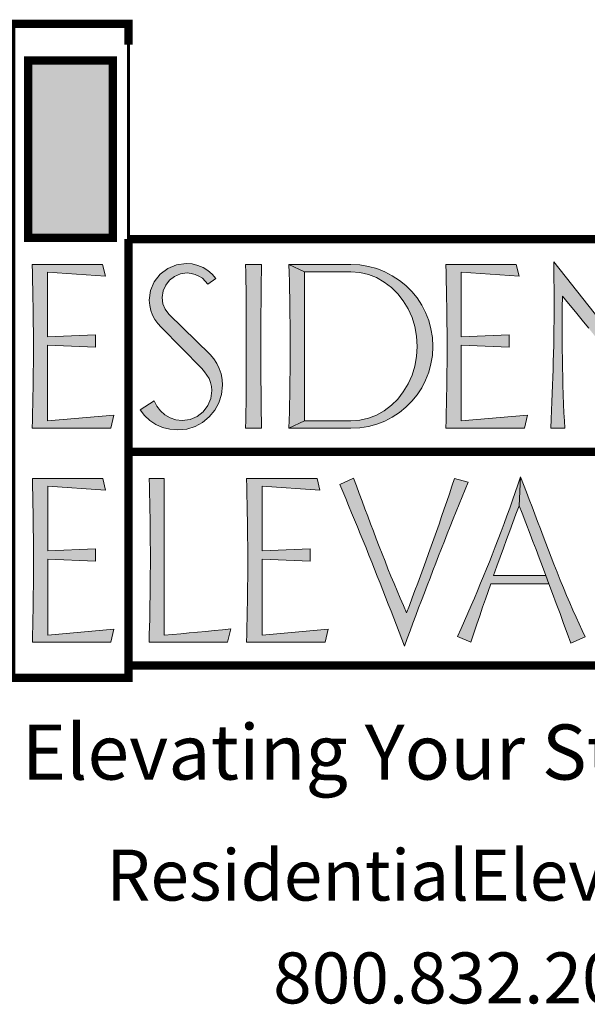
# Model space of a CAD drawing. Units: inches. Extents: x 247 to 488, y 69 to 250.
# Drawn here: x 441 to 457, y 69 to 96 of the extents above; entities that cross this region are included whole.
import ezdxf

# ---------------------------------------------------------------- set-up
doc = ezdxf.new("R2010")
doc.units = ezdxf.units.IN
doc.header["$MEASUREMENT"] = 0
doc.layers.get('0').update_dxf_attribs({"lineweight": 0})
doc.layers.add('LAYER_1', color=7, linetype='Continuous', lineweight=0)
doc.styles.add('PDF Arial', font='arial.ttf')

msp = doc.modelspace()

# ---------------------------------------------------------------- hatches: boundary and pattern name
at = {"linetype": 'Continuous', "lineweight": 0, "ltscale": 0.100156, "true_color": 0xe3d173}
msp.add_hatch(color=53, dxfattribs=at).paths.add_polyline_path([(443.90439, 89.99349), (441.58658, 89.99349), (441.58658, 94.84536), (443.90439, 94.84536)])
at = {"linetype": 'Continuous', "lineweight": 0, "ltscale": 0.100156, "true_color": 0x021b37}
for points in [[(442.12174, 84.98922), (443.92573, 85.1487), (443.84769, 84.7872), (441.69999, 84.7872), (441.70606, 85.00729), (441.71151, 85.22738), (441.71636, 85.44747), (441.72065, 85.66755), (441.72436, 85.88764), (441.72755, 86.10771), (441.73024, 86.3278), (441.73243, 86.54789), (441.73417, 86.76798), (441.73544, 86.98807), (441.73417, 87.20995), (441.73243, 87.43328), (441.73024, 87.65802), (441.72755, 87.88411), (441.72436, 88.11153), (441.72065, 88.34023), (441.71636, 88.57017), (441.71151, 88.80129), (441.70606, 89.03357), (441.69999, 89.26695), (443.62441, 89.26695), (443.69884, 88.94437), (442.12174, 89.05786), (442.12174, 87.28577), (443.43303, 87.34246), (443.43303, 87.00579), (442.12174, 87.05895)], [(445.46042, 84.76016), (445.26289, 84.8107), (445.08108, 84.89352), (444.91478, 85.00444), (444.7713, 85.13819), (444.65225, 85.29401), (445.03148, 85.54208), (445.10459, 85.39311), (445.2029, 85.26461), (445.32562, 85.15579), (445.4674, 85.07204), (445.62333, 85.01981), (445.79344, 84.99986), (446.01082, 85.03161), (446.2022, 85.1122), (446.36759, 85.24085), (446.49779, 85.40873), (446.57759, 85.60102), (446.60857, 85.81852), (446.59939, 85.93298), (446.57288, 86.04193), (446.5306, 86.14457), (446.47377, 86.24367), (446.40906, 86.3349), (446.33569, 86.41748), (445.2193, 87.55512), (445.12716, 87.65303), (445.04918, 87.76198), (444.9854, 87.88117), (444.93802, 88.00967), (444.90874, 88.14605), (444.89679, 88.28872), (444.9346, 88.55834), (445.03383, 88.79409), (445.19449, 88.99753), (445.40124, 89.15732), (445.63868, 89.25487), (445.90685, 89.29176), (446.06882, 89.27903), (446.22215, 89.24188), (446.36759, 89.18189), (446.49857, 89.09997), (446.61461, 89.00149), (446.71489, 88.88413), (446.49517, 88.72464), (446.42796, 88.81326), (446.34736, 88.88768), (446.25416, 88.94792), (446.15152, 88.99284), (446.04257, 89.02122), (445.92811, 89.03305), (445.74829, 89.00678), (445.59051, 88.94112), (445.45321, 88.83452), (445.34571, 88.69892), (445.27837, 88.54128), (445.2512, 88.36316), (445.27129, 88.19199), (445.33153, 88.04052), (445.43195, 87.90952), (446.5625, 86.80024), (446.66147, 86.68788), (446.7447, 86.56291), (446.81058, 86.42456), (446.85784, 86.27675), (446.88619, 86.12344), (446.89564, 85.96383), (446.86912, 85.71459), (446.8004, 85.4876), (446.6898, 85.28255), (446.53769, 85.09908), (446.35423, 84.94696), (446.14918, 84.83638), (445.92219, 84.76766), (445.67295, 84.74113)], [(447.53002, 84.7872), (447.53397, 85.01145), (447.53731, 85.23551), (447.54011, 85.45946), (447.54238, 85.68332), (447.5442, 85.90714), (447.54559, 86.13094), (447.5466, 86.35479), (447.54726, 86.57874), (447.54763, 86.80281), (447.54775, 87.02705), (447.54763, 87.25043), (447.54726, 87.474), (447.5466, 87.69774), (447.54559, 87.92163), (447.5442, 88.14564), (447.54238, 88.36977), (447.54011, 88.59399), (447.53731, 88.81828), (447.53397, 89.04261), (447.53002, 89.26695), (447.96246, 89.26695), (447.95938, 89.0511), (447.95653, 88.83525), (447.95395, 88.6194), (447.95164, 88.40357), (447.94961, 88.18774), (447.94792, 87.97189), (447.94657, 87.75606), (447.94557, 87.54023), (447.94496, 87.32439), (447.94475, 87.10856), (447.94491, 86.89785), (447.94542, 86.68712), (447.94625, 86.47637), (447.94738, 86.26556), (447.94881, 86.05468), (447.95049, 85.84373), (447.95244, 85.63268), (447.95463, 85.42152), (447.95704, 85.21023), (447.95966, 84.9988), (447.96246, 84.7872)], [(449.13555, 84.98922), (448.71381, 84.7872), (448.71986, 85.00729), (448.72531, 85.22738), (448.73017, 85.44747), (448.73444, 85.66755), (448.73818, 85.88764), (448.74137, 86.10771), (448.74405, 86.3278), (448.74624, 86.54789), (448.74796, 86.76798), (448.74924, 86.98807), (448.74796, 87.20995), (448.74624, 87.43328), (448.74405, 87.65802), (448.74137, 87.88411), (448.73818, 88.11153), (448.73444, 88.34023), (448.73017, 88.57017), (448.72531, 88.80129), (448.71986, 89.03357), (448.71381, 89.26695), (449.13555, 89.06495)], [(451.68373, 85.58727), (451.83648, 85.78198), (451.9673, 85.99927), (452.07441, 86.23511), (452.15159, 86.48525), (452.19955, 86.74934), (452.21893, 87.02705), (452.19955, 87.30426), (452.15159, 87.56751), (452.07441, 87.81748), (451.9673, 88.05482), (451.83648, 88.27206), (451.68373, 88.46637), (451.50973, 88.63742), (451.31514, 88.78489), (451.10449, 88.90591), (450.88187, 88.9927), (450.64731, 89.0456), (450.40078, 89.06495), (449.13555, 89.06495), (448.71381, 89.26695), (450.40078, 89.26695), (450.64699, 89.25155), (450.88367, 89.21353), (451.11066, 89.15237), (451.32779, 89.06755), (451.53487, 88.95856), (451.72878, 88.83137), (451.90637, 88.68785), (452.06745, 88.52783), (452.21187, 88.35113), (452.33944, 88.15761), (452.447, 87.95088), (452.53144, 87.73463), (452.59256, 87.5087), (452.63022, 87.27289), (452.64423, 87.02705), (452.63022, 86.7812), (452.59256, 86.5454), (452.53144, 86.31945), (452.447, 86.10321), (452.33944, 85.8965), (452.21187, 85.70294), (452.06745, 85.52604), (451.90637, 85.36548), (451.72878, 85.22091), (451.53487, 85.09199), (451.32779, 84.98443), (451.11066, 84.89999), (450.88367, 84.83887), (450.64699, 84.80121), (450.40078, 84.7872), (448.71381, 84.7872), (449.13555, 84.98922), (450.40078, 84.98922), (450.64731, 85.00848), (450.88187, 85.06099), (451.10449, 85.1467), (451.31514, 85.26566), (451.50973, 85.41517)], [(453.42037, 84.98922), (455.22428, 85.1487), (455.14633, 84.7872), (452.99862, 84.7872), (453.0047, 85.00729), (453.01015, 85.22738), (453.01499, 85.44747), (453.01926, 85.66755), (453.02299, 85.88764), (453.02619, 86.10771), (453.02887, 86.3278), (453.03106, 86.54789), (453.03278, 86.76798), (453.03407, 86.98807), (453.03278, 87.20995), (453.03106, 87.43328), (453.02887, 87.65802), (453.02619, 87.88411), (453.02299, 88.11153), (453.01926, 88.34023), (453.01499, 88.57017), (453.01015, 88.80129), (453.0047, 89.03357), (452.99862, 89.26695), (454.92305, 89.26695), (454.99747, 88.94437), (453.42037, 89.05786), (453.42037, 87.28577), (454.73167, 87.34246), (454.73167, 87.00579), (453.42037, 87.05895)], [(455.88425, 85.27707), (455.89399, 85.51272), (455.90298, 85.74234), (455.91129, 85.96596), (455.91903, 86.18367), (455.92628, 86.39558), (455.93311, 86.60177), (455.93874, 86.83132), (455.94352, 87.05822), (455.94743, 87.28238), (455.95046, 87.50374), (455.95263, 87.72228), (455.95393, 87.93788), (455.95437, 88.15052), (455.95394, 88.38524), (455.95267, 88.6215), (455.95054, 88.85913), (455.94756, 89.09798), (455.94373, 89.33784), (458.80384, 85.71575), (458.80384, 85.99586), (458.80384, 86.27675), (458.80384, 86.55923), (458.80342, 86.81605), (458.80214, 87.07592), (458.80001, 87.33853), (458.79704, 87.60352), (458.79322, 87.87053), (458.78939, 88.0953), (458.78507, 88.32313), (458.78037, 88.5541), (458.77537, 88.78833), (458.77016, 89.02591), (458.76486, 89.26695), (459.06256, 89.26695), (459.06081, 88.98501), (459.05956, 88.71363), (459.05848, 88.45315), (459.05724, 88.20389), (459.05547, 87.96623), (459.05282, 87.68047), (459.05015, 87.40273), (459.0475, 87.13293), (459.04485, 86.87111), (459.04218, 86.61062), (459.03953, 86.35014), (459.03686, 86.08964), (459.03421, 85.82916), (459.03156, 85.56076), (459.02889, 85.28204), (459.02624, 84.99338), (459.02357, 84.69506), (458.89265, 84.88128), (458.75525, 85.07397), (458.61173, 85.27276), (458.46243, 85.47737), (458.30768, 85.68739), (458.1499, 85.89962), (457.99127, 86.11099), (457.83179, 86.3215), (457.67146, 86.53116), (457.51027, 86.73997), (457.35115, 86.94667), (457.19681, 87.1457), (457.04687, 87.33708), (456.90102, 87.5208), (456.75893, 87.69687), (456.54155, 87.96845), (456.35017, 88.20144), (456.18479, 88.39504), (456.17902, 88.08186), (456.17639, 87.77261), (456.1777, 87.46651), (456.17829, 87.20043), (456.17994, 86.94094), (456.18258, 86.68816), (456.18611, 86.44214), (456.19042, 86.20304), (456.19542, 85.97092), (456.20436, 85.70253), (456.21413, 85.45015), (456.22477, 85.21356), (456.23626, 84.99266), (456.24858, 84.7872), (455.86222, 84.7872), (455.8737, 85.03524)], [(453.41595, 79.30895), (453.50898, 79.52059), (453.60023, 79.73023), (453.68966, 79.93785), (453.77729, 80.1434), (453.86307, 80.34688), (453.947, 80.54823), (454.02905, 80.74742), (454.10923, 80.94441), (454.18749, 81.13918), (454.26385, 81.33169), (454.34626, 81.54338), (454.42758, 81.75528), (454.50786, 81.96738), (454.58706, 82.17971), (454.66522, 82.39226), (454.74231, 82.605), (454.81831, 82.81796), (454.89328, 83.03113), (454.96717, 83.24452), (455.04001, 83.45813), (454.99747, 82.67135), (454.91241, 82.44209), (454.82735, 82.2115), (454.74231, 81.97959), (454.65725, 81.74635), (454.57147, 81.50973), (454.48403, 81.26746), (454.39459, 81.01921), (454.30283, 80.76465), (455.72754, 80.76465), (455.8126, 80.53782), (454.22486, 80.53782), (454.1515, 80.3295), (454.07707, 80.11453), (454.0014, 79.89281), (453.92431, 79.66419), (453.84562, 79.42857), (453.76511, 79.18583), (453.68264, 78.93586), (453.32114, 79.09534)], [(456.31382, 79.18171), (456.21642, 79.45196), (456.11745, 79.72618), (456.01558, 80.00042), (455.91448, 80.27071), (455.8126, 80.53782), (455.72754, 80.76465), (455.63565, 81.01219), (455.54699, 81.24885), (455.46141, 81.47478), (455.37869, 81.69018), (455.29872, 81.89521), (455.18045, 82.2051), (455.0803, 82.46303), (454.99747, 82.67135), (455.04001, 83.45813), (455.11863, 83.24991), (455.1968, 83.04347), (455.27451, 82.8388), (455.35175, 82.6359), (455.42848, 82.43478), (455.50472, 82.23543), (455.58043, 82.03784), (455.65562, 81.84203), (455.73026, 81.648), (455.80435, 81.45573), (455.87787, 81.26524), (455.95082, 81.07652), (456.03791, 80.85367), (456.12473, 80.63594), (456.21127, 80.42336), (456.29746, 80.21594), (456.38325, 80.01371), (456.46862, 79.8167), (456.55354, 79.62491), (456.63792, 79.43838), (456.72176, 79.25711), (456.805, 79.08115), (456.40806, 78.91458)], [(443.62797, 83.41206), (443.70239, 83.0931), (442.12529, 83.2065), (442.12529, 81.43447), (443.43303, 81.48763), (443.43303, 81.1545), (442.12529, 81.20766), (442.12529, 79.13431), (443.92927, 79.29381), (443.84769, 78.93586), (441.70354, 78.93586), (441.7096, 79.15498), (441.71503, 79.3743), (441.71981, 79.5938), (441.72395, 79.81344), (441.72747, 80.03321), (441.73034, 80.25308), (441.73256, 80.47305), (441.73417, 80.69308), (441.73511, 80.91315), (441.73544, 81.13322), (441.73511, 81.35598), (441.73417, 81.57981), (441.73256, 81.80474), (441.73034, 82.03081), (441.72747, 82.25801), (441.72395, 82.4864), (441.71981, 82.71598), (441.71503, 82.94676), (441.7096, 83.17878), (441.70354, 83.41206)], [(444.89326, 78.93586), (444.89879, 79.1455), (444.90381, 79.35497), (444.90835, 79.56422), (444.91241, 79.77326), (444.91599, 79.98206), (444.91913, 80.19061), (444.92185, 80.39888), (444.92414, 80.60687), (444.92604, 80.81454), (444.92754, 81.02189), (444.92869, 81.22892), (444.92741, 81.45357), (444.9257, 81.67677), (444.92349, 81.89851), (444.92082, 82.11885), (444.91761, 82.33775), (444.91389, 82.55531), (444.90962, 82.77148), (444.90476, 82.98632), (444.89931, 83.19982), (444.89326, 83.41206), (445.3079, 83.41206), (445.3079, 79.13431), (445.53285, 79.15208), (445.75844, 79.17081), (445.98471, 79.19045), (446.21164, 79.21096), (446.43924, 79.2323), (446.6675, 79.25443), (446.89642, 79.27731), (447.126, 79.30089), (447.03386, 78.93586)], [(447.97665, 81.43447), (449.28795, 81.48763), (449.28795, 81.1545), (447.97665, 81.20766), (447.97665, 79.13431), (449.78056, 79.29381), (449.70259, 78.93586), (447.55484, 78.93586), (447.56089, 79.15498), (447.56634, 79.3743), (447.5712, 79.5938), (447.57548, 79.81344), (447.57921, 80.03321), (447.5824, 80.25308), (447.58508, 80.47305), (447.58728, 80.69308), (447.58899, 80.91315), (447.59027, 81.13322), (447.58899, 81.35598), (447.58728, 81.57981), (447.58508, 81.80474), (447.5824, 82.03081), (447.57921, 82.25801), (447.57548, 82.4864), (447.5712, 82.71598), (447.56634, 82.94676), (447.56089, 83.17878), (447.55484, 83.41206), (449.48286, 83.41206), (449.55375, 83.0931), (447.97665, 83.2065)], [(450.18113, 83.05894), (450.09952, 83.25258), (450.47875, 83.41914), (450.55566, 83.21135), (450.6328, 83.00383), (450.71016, 82.79657), (450.78768, 82.58956), (450.86536, 82.38283), (450.94315, 82.17636), (451.02102, 81.97015), (451.09896, 81.7642), (451.17692, 81.55852), (451.25646, 81.3544), (451.33684, 81.15085), (451.41804, 80.94788), (451.50014, 80.74552), (451.58312, 80.54381), (451.66705, 80.34276), (451.75194, 80.14239), (451.83782, 79.94278), (451.92471, 79.7439), (452.00138, 79.94592), (452.07771, 80.14795), (452.15367, 80.34997), (452.22919, 80.55199), (452.30422, 80.75401), (452.37867, 80.95601), (452.45252, 81.15803), (452.5257, 81.36005), (452.59815, 81.56205), (452.67007, 81.76353), (452.74171, 81.96622), (452.81302, 82.17006), (452.88399, 82.37494), (452.95458, 82.58079), (453.02475, 82.78751), (453.09449, 82.99502), (453.16375, 83.20323), (453.23254, 83.41206), (453.6082, 83.31282), (453.52527, 83.11177), (453.44269, 82.9107), (453.36055, 82.70961), (453.27886, 82.50846), (453.19765, 82.30726), (453.11694, 82.10598), (453.03677, 81.9046), (452.95718, 81.70311), (452.87821, 81.50148), (452.79986, 81.29971), (452.72218, 81.09779), (452.64478, 80.89631), (452.5672, 80.69393), (452.48949, 80.49068), (452.41165, 80.28657), (452.33369, 80.08155), (452.25564, 79.87567), (452.1775, 79.66891), (452.0993, 79.46126), (452.02105, 79.25274), (451.94277, 79.04334), (451.86447, 78.83307), (451.7926, 79.02362), (451.72027, 79.21431), (451.64752, 79.40517), (451.57433, 79.59619), (451.50068, 79.78736), (451.4266, 79.97867), (451.35208, 80.17013), (451.2771, 80.36174), (451.2017, 80.55351), (451.12584, 80.74542), (451.04955, 80.93747), (450.97281, 81.12965), (450.89563, 81.32198), (450.81801, 81.51446), (450.73995, 81.70705), (450.66144, 81.89979), (450.5825, 82.09266), (450.5031, 82.28566), (450.42328, 82.47879), (450.343, 82.67205), (450.26229, 82.86543)]]:
    msp.add_hatch(color=168, dxfattribs=at).paths.add_polyline_path(points)

# ---------------------------------------------------------------- linework, layer by layer
at = {"color": 168, "linetype": 'Continuous', "lineweight": 0, "ltscale": 123.478528, "true_color": 0x021b37}
for p, q in [((449.13555, 89.06495), (448.71381, 89.26695)), ((449.13555, 84.98922), (448.71381, 84.7872)), ((455.04001, 83.45813), (454.99747, 82.67135)), ((455.8126, 80.53782), (455.72754, 80.76465))]:
    msp.add_line(p, q, dxfattribs=at)
at = {"layer": 'LAYER_1', "color": 42, "linetype": 'Continuous', "lineweight": 0, "ltscale": 1.381277, "true_color": 0xd3a400, "const_width": 0.22702, "flags": 128}
msp.add_lwpolyline([(444.32975, 89.96159), (444.32975, 77.96832), (441.12587, 77.96832), (441.12587, 95.84478), (444.32975, 95.84478), (444.32975, 95.27773)], dxfattribs=at)
at = {"layer": 'LAYER_1', "color": 42, "linetype": 'Continuous', "lineweight": 0, "ltscale": 61.739264, "true_color": 0xd3a400, "const_width": 0.07567}
msp.add_lwpolyline([(444.32975, 95.27773), (444.32975, 89.96159)], dxfattribs=at)
at = {"layer": 'LAYER_1', "color": 168, "linetype": 'Continuous', "lineweight": 0, "ltscale": 1.381277, "true_color": 0x021b37, "const_width": 0.22702, "flags": 128}
msp.add_lwpolyline([(441.58658, 94.84536), (443.90439, 94.84536), (443.90439, 89.99349), (441.58658, 89.99349), (441.58658, 94.84536)], close=True, dxfattribs=at)
at = {"layer": 'LAYER_1', "color": 42, "linetype": 'Continuous', "lineweight": 0, "ltscale": 1.381277, "true_color": 0xd3a400, "const_width": 0.22702}
for points in [[(444.32975, 89.96159), (469.94519, 89.96159)], [(444.33465, 84.14568), (469.95008, 84.14568)], [(444.32975, 78.29792), (469.95008, 78.29792)]]:
    msp.add_lwpolyline(points, dxfattribs=at)
at = {"layer": 'LAYER_1', "color": 168, "linetype": 'Continuous', "lineweight": 0, "ltscale": 123.478528, "true_color": 0x021b37, "flags": 128}
for points in [[(442.12174, 87.28577), (443.43303, 87.34246), (443.43303, 87.00579), (442.12174, 87.05895), (442.12174, 84.98922), (443.92573, 85.1487), (443.84769, 84.7872), (441.69999, 84.7872), (441.70606, 85.00729), (441.71151, 85.22738), (441.71636, 85.44747), (441.72065, 85.66755), (441.72436, 85.88764), (441.72755, 86.10771), (441.73024, 86.3278), (441.73243, 86.54789), (441.73417, 86.76798), (441.73544, 86.98807), (441.73417, 87.20995), (441.73243, 87.43328), (441.73024, 87.65802), (441.72755, 87.88411), (441.72436, 88.11153), (441.72065, 88.34023), (441.71636, 88.57017), (441.71151, 88.80129), (441.70606, 89.03357), (441.69999, 89.26695), (443.62441, 89.26695), (443.69884, 88.94437), (442.12174, 89.05786), (442.12174, 87.28577)], [(446.49517, 88.72464), (446.42796, 88.81326), (446.34736, 88.88768), (446.25416, 88.94792), (446.15152, 88.99284), (446.04257, 89.02122), (445.92811, 89.03305), (445.74829, 89.00678), (445.59051, 88.94112), (445.45321, 88.83452), (445.34571, 88.69892), (445.27837, 88.54128), (445.2512, 88.36316), (445.27129, 88.19199), (445.33153, 88.04052), (445.43195, 87.90952), (446.5625, 86.80024), (446.66147, 86.68788), (446.7447, 86.56291), (446.81058, 86.42456), (446.85784, 86.27675), (446.88619, 86.12344), (446.89564, 85.96383), (446.86912, 85.71459), (446.8004, 85.4876), (446.6898, 85.28255), (446.53769, 85.09908), (446.35423, 84.94696), (446.14918, 84.83638), (445.92219, 84.76766), (445.67295, 84.74113), (445.46042, 84.76016), (445.26289, 84.8107), (445.08108, 84.89352), (444.91478, 85.00444), (444.7713, 85.13819), (444.65225, 85.29401), (445.03148, 85.54208), (445.10459, 85.39311), (445.2029, 85.26461), (445.32562, 85.15579), (445.4674, 85.07204), (445.62333, 85.01981), (445.79344, 84.99986), (446.01082, 85.03161), (446.2022, 85.1122), (446.36759, 85.24085), (446.49779, 85.40873), (446.57759, 85.60102), (446.60857, 85.81852), (446.59939, 85.93298), (446.57288, 86.04193), (446.5306, 86.14457), (446.47377, 86.24367), (446.40906, 86.3349), (446.33569, 86.41748), (445.2193, 87.55512), (445.12716, 87.65303), (445.04918, 87.76198), (444.9854, 87.88117), (444.93802, 88.00967), (444.90874, 88.14605), (444.89679, 88.28872), (444.9346, 88.55834), (445.03383, 88.79409), (445.19449, 88.99753), (445.40124, 89.15732), (445.63868, 89.25487), (445.90685, 89.29176), (446.06882, 89.27903), (446.22215, 89.24188), (446.36759, 89.18189), (446.49857, 89.09997), (446.61461, 89.00149), (446.71489, 88.88413), (446.49517, 88.72464)], [(447.53002, 89.26695), (447.96246, 89.26695), (447.95938, 89.0511), (447.95653, 88.83525), (447.95395, 88.6194), (447.95164, 88.40357), (447.94961, 88.18774), (447.94792, 87.97189), (447.94657, 87.75606), (447.94557, 87.54023), (447.94496, 87.32439), (447.94475, 87.10856), (447.94491, 86.89785), (447.94542, 86.68712), (447.94625, 86.47637), (447.94738, 86.26556), (447.94881, 86.05468), (447.95049, 85.84373), (447.95244, 85.63268), (447.95463, 85.42152), (447.95704, 85.21023), (447.95966, 84.9988), (447.96246, 84.7872), (447.53002, 84.7872), (447.53397, 85.01145), (447.53731, 85.23551), (447.54011, 85.45946), (447.54238, 85.68332), (447.5442, 85.90714), (447.54559, 86.13094), (447.5466, 86.35479), (447.54726, 86.57874), (447.54763, 86.80281), (447.54775, 87.02705), (447.54763, 87.25043), (447.54726, 87.474), (447.5466, 87.69774), (447.54559, 87.92163), (447.5442, 88.14564), (447.54238, 88.36977), (447.54011, 88.59399), (447.53731, 88.81828), (447.53397, 89.04261), (447.53002, 89.26695)], [(450.40078, 84.7872), (448.71381, 84.7872), (448.71986, 85.00729), (448.72531, 85.22738), (448.73017, 85.44747), (448.73444, 85.66755), (448.73818, 85.88764), (448.74137, 86.10771), (448.74405, 86.3278), (448.74624, 86.54789), (448.74796, 86.76798), (448.74924, 86.98807), (448.74796, 87.20995), (448.74624, 87.43328), (448.74405, 87.65802), (448.74137, 87.88411), (448.73818, 88.11153), (448.73444, 88.34023), (448.73017, 88.57017), (448.72531, 88.80129), (448.71986, 89.03357), (448.71381, 89.26695), (450.40078, 89.26695), (450.64699, 89.25155), (450.88367, 89.21353), (451.11066, 89.15237), (451.32779, 89.06755), (451.53487, 88.95856), (451.72878, 88.83137), (451.90637, 88.68785), (452.06745, 88.52783), (452.21187, 88.35113), (452.33944, 88.15761), (452.447, 87.95088), (452.53144, 87.73463), (452.59256, 87.5087), (452.63022, 87.27289), (452.64423, 87.02705), (452.63022, 86.7812), (452.59256, 86.5454), (452.53144, 86.31945), (452.447, 86.10321), (452.33944, 85.8965), (452.21187, 85.70294), (452.06745, 85.52604), (451.90637, 85.36548), (451.72878, 85.22091), (451.53487, 85.09199), (451.32779, 84.98443), (451.11066, 84.89999), (450.88367, 84.83887), (450.64699, 84.80121), (450.40078, 84.7872)], [(453.42037, 87.28577), (454.73167, 87.34246), (454.73167, 87.00579), (453.42037, 87.05895), (453.42037, 84.98922), (455.22428, 85.1487), (455.14633, 84.7872), (452.99862, 84.7872), (453.0047, 85.00729), (453.01015, 85.22738), (453.01499, 85.44747), (453.01926, 85.66755), (453.02299, 85.88764), (453.02619, 86.10771), (453.02887, 86.3278), (453.03106, 86.54789), (453.03278, 86.76798), (453.03407, 86.98807), (453.03278, 87.20995), (453.03106, 87.43328), (453.02887, 87.65802), (453.02619, 87.88411), (453.02299, 88.11153), (453.01926, 88.34023), (453.01499, 88.57017), (453.01015, 88.80129), (453.0047, 89.03357), (452.99862, 89.26695), (454.92305, 89.26695), (454.99747, 88.94437), (453.42037, 89.05786), (453.42037, 87.28577)], [(449.13555, 84.98922), (450.40078, 84.98922), (450.64731, 85.00848), (450.88187, 85.06099), (451.10449, 85.1467), (451.31514, 85.26566), (451.50973, 85.41517), (451.68373, 85.58727), (451.83648, 85.78198), (451.9673, 85.99927), (452.07441, 86.23511), (452.15159, 86.48525), (452.19955, 86.74934), (452.21893, 87.02705), (452.19955, 87.30426), (452.15159, 87.56751), (452.07441, 87.81748), (451.9673, 88.05482), (451.83648, 88.27206), (451.68373, 88.46637), (451.50973, 88.63742), (451.31514, 88.78489), (451.10449, 88.90591), (450.88187, 88.9927), (450.64731, 89.0456), (450.40078, 89.06495), (449.13555, 89.06495), (449.13555, 84.98922)], [(454.22486, 80.53782), (454.1515, 80.3295), (454.07707, 80.11453), (454.0014, 79.89281), (453.92431, 79.66419), (453.84562, 79.42857), (453.76511, 79.18583), (453.68264, 78.93586), (453.32114, 79.09534), (453.41595, 79.30895), (453.50898, 79.52059), (453.60023, 79.73023), (453.68966, 79.93785), (453.77729, 80.1434), (453.86307, 80.34688), (453.947, 80.54823), (454.02905, 80.74742), (454.10923, 80.94441), (454.18749, 81.13918), (454.26385, 81.33169), (454.34626, 81.54338), (454.42758, 81.75528), (454.50786, 81.96738), (454.58706, 82.17971), (454.66522, 82.39226), (454.74231, 82.605), (454.81831, 82.81796), (454.89328, 83.03113), (454.96717, 83.24452), (455.04001, 83.45813), (455.11863, 83.24991), (455.1968, 83.04347), (455.27451, 82.8388), (455.35175, 82.6359), (455.42848, 82.43478), (455.50472, 82.23543), (455.58043, 82.03784), (455.65562, 81.84203), (455.73026, 81.648), (455.80435, 81.45573), (455.87787, 81.26524), (455.95082, 81.07652), (456.03791, 80.85367), (456.12473, 80.63594), (456.21127, 80.42336), (456.29746, 80.21594), (456.38325, 80.01371), (456.46862, 79.8167), (456.55354, 79.62491), (456.63792, 79.43838), (456.72176, 79.25711), (456.805, 79.08115), (456.40806, 78.91458), (456.31382, 79.18171), (456.21642, 79.45196), (456.11745, 79.72618), (456.01558, 80.00042), (455.91448, 80.27071), (455.8126, 80.53782), (454.22486, 80.53782)], [(442.12529, 81.43447), (443.43303, 81.48763), (443.43303, 81.1545), (442.12529, 81.20766), (442.12529, 79.13431), (443.92927, 79.29381), (443.84769, 78.93586), (441.70354, 78.93586), (441.7096, 79.15498), (441.71503, 79.3743), (441.71981, 79.5938), (441.72395, 79.81344), (441.72747, 80.03321), (441.73034, 80.25308), (441.73256, 80.47305), (441.73417, 80.69308), (441.73511, 80.91315), (441.73544, 81.13322), (441.73511, 81.35598), (441.73417, 81.57981), (441.73256, 81.80474), (441.73034, 82.03081), (441.72747, 82.25801), (441.72395, 82.4864), (441.71981, 82.71598), (441.71503, 82.94676), (441.7096, 83.17878), (441.70354, 83.41206), (443.62797, 83.41206), (443.70239, 83.0931), (442.12529, 83.2065), (442.12529, 81.43447)], [(444.89326, 78.93586), (444.89879, 79.1455), (444.90381, 79.35497), (444.90835, 79.56422), (444.91241, 79.77326), (444.91599, 79.98206), (444.91913, 80.19061), (444.92185, 80.39888), (444.92414, 80.60687), (444.92604, 80.81454), (444.92754, 81.02189), (444.92869, 81.22892), (444.92741, 81.45357), (444.9257, 81.67677), (444.92349, 81.89851), (444.92082, 82.11885), (444.91761, 82.33775), (444.91389, 82.55531), (444.90962, 82.77148), (444.90476, 82.98632), (444.89931, 83.19982), (444.89326, 83.41206), (445.3079, 83.41206), (445.3079, 79.13431), (445.53285, 79.15208), (445.75844, 79.17081), (445.98471, 79.19045), (446.21164, 79.21096), (446.43924, 79.2323), (446.6675, 79.25443), (446.89642, 79.27731), (447.126, 79.30089), (447.03386, 78.93586), (444.89326, 78.93586)], [(447.97665, 81.43447), (449.28795, 81.48763), (449.28795, 81.1545), (447.97665, 81.20766), (447.97665, 79.13431), (449.78056, 79.29381), (449.70259, 78.93586), (447.55484, 78.93586), (447.56089, 79.15498), (447.56634, 79.3743), (447.5712, 79.5938), (447.57548, 79.81344), (447.57921, 80.03321), (447.5824, 80.25308), (447.58508, 80.47305), (447.58728, 80.69308), (447.58899, 80.91315), (447.59027, 81.13322), (447.58899, 81.35598), (447.58728, 81.57981), (447.58508, 81.80474), (447.5824, 82.03081), (447.57921, 82.25801), (447.57548, 82.4864), (447.5712, 82.71598), (447.56634, 82.94676), (447.56089, 83.17878), (447.55484, 83.41206), (449.48286, 83.41206), (449.55375, 83.0931), (447.97665, 83.2065), (447.97665, 81.43447)], [(450.09952, 83.25258), (450.47875, 83.41914), (450.55566, 83.21135), (450.6328, 83.00383), (450.71016, 82.79657), (450.78768, 82.58956), (450.86536, 82.38283), (450.94315, 82.17636), (451.02102, 81.97015), (451.09896, 81.7642), (451.17692, 81.55852), (451.25646, 81.3544), (451.33684, 81.15085), (451.41804, 80.94788), (451.50014, 80.74552), (451.58312, 80.54381), (451.66705, 80.34276), (451.75194, 80.14239), (451.83782, 79.94278), (451.92471, 79.7439), (452.00138, 79.94592), (452.07771, 80.14795), (452.15367, 80.34997), (452.22919, 80.55199), (452.30422, 80.75401), (452.37867, 80.95601), (452.45252, 81.15803), (452.5257, 81.36005), (452.59815, 81.56205), (452.67007, 81.76353), (452.74171, 81.96622), (452.81302, 82.17006), (452.88399, 82.37494), (452.95458, 82.58079), (453.02475, 82.78751), (453.09449, 82.99502), (453.16375, 83.20323), (453.23254, 83.41206), (453.6082, 83.31282), (453.52527, 83.11177), (453.44269, 82.9107), (453.36055, 82.70961), (453.27886, 82.50846), (453.19765, 82.30726), (453.11694, 82.10598), (453.03677, 81.9046), (452.95718, 81.70311), (452.87821, 81.50148), (452.79986, 81.29971), (452.72218, 81.09779), (452.64478, 80.89631), (452.5672, 80.69393), (452.48949, 80.49068), (452.41165, 80.28657), (452.33369, 80.08155), (452.25564, 79.87567), (452.1775, 79.66891), (452.0993, 79.46126), (452.02105, 79.25274), (451.94277, 79.04334), (451.86447, 78.83307), (451.7926, 79.02362), (451.72027, 79.21431), (451.64752, 79.40517), (451.57433, 79.59619), (451.50068, 79.78736), (451.4266, 79.97867), (451.35208, 80.17013), (451.2771, 80.36174), (451.2017, 80.55351), (451.12584, 80.74542), (451.04955, 80.93747), (450.97281, 81.12965), (450.89563, 81.32198), (450.81801, 81.51446), (450.73995, 81.70705), (450.66144, 81.89979), (450.5825, 82.09266), (450.5031, 82.28566), (450.42328, 82.47879), (450.343, 82.67205), (450.26229, 82.86543), (450.18113, 83.05894), (450.09952, 83.25258)], [(454.30283, 80.76465), (455.72754, 80.76465), (455.63565, 81.01219), (455.54699, 81.24885), (455.46141, 81.47478), (455.37869, 81.69018), (455.29872, 81.89521), (455.18045, 82.2051), (455.0803, 82.46303), (454.99747, 82.67135), (454.91241, 82.44209), (454.82735, 82.2115), (454.74231, 81.97959), (454.65725, 81.74635), (454.57147, 81.50973), (454.48403, 81.26746), (454.39459, 81.01921), (454.30283, 80.76465)]]:
    msp.add_lwpolyline(points, close=True, dxfattribs=at)
msp.add_lwpolyline([(456.90102, 87.5208), (456.75893, 87.69687), (456.54155, 87.96845), (456.35017, 88.20144), (456.18479, 88.39504), (456.17902, 88.08186), (456.17639, 87.77261), (456.1777, 87.46651), (456.17829, 87.20043), (456.17994, 86.94094), (456.18258, 86.68816), (456.18611, 86.44214), (456.19042, 86.20304), (456.19542, 85.97092), (456.20436, 85.70253), (456.21413, 85.45015), (456.22477, 85.21356), (456.23626, 84.99266), (456.24858, 84.7872), (456.24858, 84.7872), (455.86222, 84.7872), (455.8737, 85.03524), (455.88425, 85.27707), (455.89399, 85.51272), (455.90298, 85.74234), (455.91129, 85.96596), (455.91903, 86.18367), (455.92628, 86.39558), (455.93311, 86.60177), (455.93874, 86.83132), (455.94352, 87.05822), (455.94743, 87.28238), (455.95046, 87.50374), (455.95263, 87.72228), (455.95393, 87.93788), (455.95437, 88.15052), (455.95394, 88.38524), (455.95267, 88.6215), (455.95054, 88.85913), (455.94756, 89.09798), (455.94373, 89.33784), (458.80384, 85.71575)], dxfattribs=at)

# ---------------------------------------------------------------- texts
at = {"color": 7, "linetype": 'Continuous', "lineweight": 0, "style": 'PDF Arial'}
for s, height, p in [('Elevating Your Standard of Living', 1.5054083, (441.41576, 75.18243)), ('ResidentialElevators.com', 1.3926549, (443.72141, 71.87518)), ('800.832.2004', 1.3926549, (448.27959, 69.0634))]:
    msp.add_text(s, height=height, dxfattribs=at).set_placement(p)

doc.saveas('drawing.dxf')
